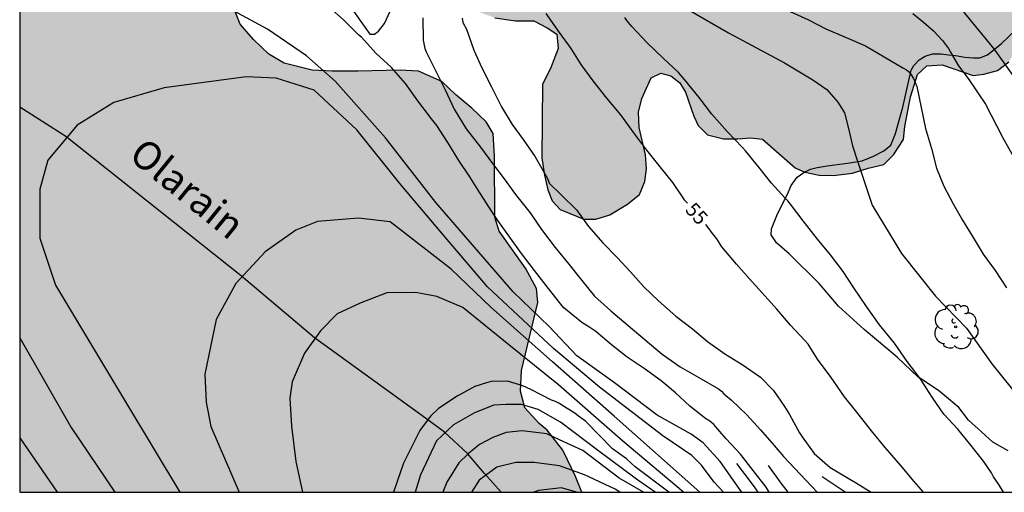
# Model space of a CAD drawing. Units: metres. Extents: x 579944 to 580294, y 4796289 to 4796540.
# Drawn here: x 579944 to 579997, y 4796290 to 4796315 of the extents above; entities that cross this region are included whole.
import ezdxf

# ---------------------------------------------------------------- set-up
doc = ezdxf.new("R2010")
doc.units = ezdxf.units.M
for name, color, linetype in [('010106', 9, 'Continuous'), ('020104', 34, 'Continuous'), ('020307', 24, 'Continuous'), ('050103', 4, 'Continuous'), ('050304', 5, 'Continuous'), ('070104', 3, 'Continuous'), ('100106', 63, 'Continuous'), ('100202', 3, 'Continuous'), ('990504', 63, 'Continuous')]:
    doc.layers.add(name, color=color, linetype=linetype)
doc.layers.add('020105', color=24, linetype='Continuous', lineweight=30)
doc.styles.add('ARIALI', font='ARIALI.TTF', dxfattribs={"height": 1})

# ---------------------------------------------------------------- blocks, each defined once
blk = doc.blocks.new('ARBOL')
blk.add_circle((0, 0), 0.0587)
for centre, radius, start, end in [((-0.28, 0.855), 0.3, 359.2878, 173.6078), ((0.097, 0.97), 0.21, 23.1565, 160.4665), ((0.438, 0.881), 0.24, 301.578, 139.328), ((-0.564, 0.381), 0.532, 92.28, 254.58), ((0.656, 0.288), 0.443, 319.8556, 114.7656), ((-0.091, 0.321), 0.12, 119.14, 310.56), ((0.819, -0.249), 0.383, 235.5275, 62.0275), ((-0.556, -0.339), 0.555, 142.64, 266.54), ((-0.039, -0.384), 0.21, 189.64, 323.88), ((-0.301, -0.676), 0.45, 213.78, 295.32), ((0.299, -0.624), 0.532, 224.67, 0.24)]:
    blk.add_arc(centre, radius, start, end)

msp = doc.modelspace()

# ---------------------------------------------------------------- hatches: boundary and pattern name
at = {"layer": '990504'}
for points in [[(579944.269, 4796333.13), (579944.268, 4796290.217), (579974.157, 4796290.217), (579973.822, 4796291.054), (579973.158, 4796292.446), (579972.318, 4796293.518), (579971.882, 4796293.874), (579971.134, 4796294.698), (579970.894, 4796295.594), (579970.954, 4796296.694), (579971.822, 4796300.31), (579971.754, 4796301.058), (579971.166, 4796302.126), (579969.77, 4796304.094), (579969.534, 4796304.846), (579969.514, 4796308.093), (579969.438, 4796309.305), (579969.078, 4796309.913), (579968.318, 4796310.645), (579967.454, 4796311.349), (579966.714, 4796312.061), (579965.474, 4796312.605), (579964.499, 4796312.665), (579962.259, 4796312.605), (579960.895, 4796312.606), (579959.819, 4796312.658), (579958.335, 4796313.038), (579957.523, 4796313.51), (579956.707, 4796314.302), (579955.999, 4796315.106), (579955.599, 4796316.09), (579955.339, 4796317.093), (579955.019, 4796317.965), (579954.519, 4796318.813), (579953.783, 4796319.401), (579952.991, 4796319.841), (579952.039, 4796320.213), (579948.363, 4796321.906), (579946.259, 4796322.786), (579945.839, 4796323.182), (579945.735, 4796323.662), (579945.963, 4796324.269), (579946.495, 4796324.837), (579949.319, 4796326.137), (579950.139, 4796326.789), (579950.623, 4796327.461), (579950.919, 4796328.261), (579950.947, 4796328.885), (579950.571, 4796329.505), (579949.907, 4796330.093), (579948.947, 4796330.677), (579946.551, 4796331.885), (579945.555, 4796332.289), (579944.52, 4796332.769)], [(579987.321, 4796318.074), (579987.045, 4796317.122), (579986.637, 4796316.782), (579986.061, 4796316.49), (579985.545, 4796316.358), (579984.997, 4796316.534), (579983.753, 4796317.206), (579982.685, 4796317.678), (579982.169, 4796318.406), (579981.373, 4796318.55), (579980.577, 4796318.93), (579979.809, 4796319.462), (579978.841, 4796320.534), (579977.545, 4796321.234), (579977.301, 4796321.906), (579977.205, 4796322.658), (579976.933, 4796323.298), (579976.401, 4796323.582), (579975.721, 4796323.682), (579975.085, 4796323.894), (579974.877, 4796324.358), (579974.941, 4796325.71), (579974.933, 4796325.85), (579974.818, 4796326.014), (579974.766, 4796326.438), (579974.762, 4796327.426), (579974.566, 4796327.65), (579974.198, 4796327.59), (579973.878, 4796327.142), (579973.562, 4796326.454), (579972.214, 4796325.614), (579972.002, 4796325.274), (579971.91, 4796324.69), (579971.906, 4796324.014), (579972.098, 4796323.098), (579972.397, 4796322.414), (579972.717, 4796321.51), (579972.905, 4796320.57), (579973.041, 4796320.298), (579974.025, 4796319.986), (579974.353, 4796319.65), (579974.269, 4796319.258), (579974.005, 4796318.898), (579973.537, 4796318.678), (579972.833, 4796318.678), (579972.201, 4796318.838), (579971.885, 4796319.282), (579971.937, 4796321.058), (579971.706, 4796322.826), (579971.474, 4796323.606), (579970.934, 4796324.33), (579969.99, 4796324.046), (579969.526, 4796323.77), (579968.998, 4796323.766), (579967.99, 4796323.462), (579966.018, 4796322.302), (579965.338, 4796321.81), (579965.13, 4796320.878), (579965.166, 4796319.774), (579965.418, 4796318.91), (579966.158, 4796317.866), (579966.854, 4796317.078), (579967.61, 4796316.398), (579968.417, 4796315.862), (579969.541, 4796315.446), (579970.625, 4796315.282), (579971.609, 4796315.282), (579972.317, 4796314.914), (579972.833, 4796314.582), (579972.905, 4796313.818), (579972.501, 4796312.746), (579972.061, 4796311.926), (579972.041, 4796307.982), (579972.181, 4796307.074), (579972.349, 4796306.294), (579972.581, 4796305.714), (579973.005, 4796305.262), (579974.265, 4796304.738), (579974.901, 4796304.742), (579975.657, 4796304.97), (579976.593, 4796305.53), (579977.221, 4796306.054), (579977.501, 4796306.75), (579977.601, 4796307.422), (579977.545, 4796308.162), (579977.201, 4796309.614), (579977.177, 4796310.43), (579977.353, 4796311.154), (579977.849, 4796312.25), (579978.369, 4796312.51), (579978.897, 4796312.37), (579979.377, 4796311.998), (579979.669, 4796311.502), (579980.121, 4796310.222), (579980.345, 4796309.726), (579980.833, 4796309.218), (579981.701, 4796309.018), (579982.449, 4796309.018), (579983.121, 4796309.074), (579983.769, 4796308.998), (579985.501, 4796307.466), (579986.009, 4796307.242), (579986.785, 4796307.082), (579987.541, 4796307.07), (579988.561, 4796307.194), (579989.389, 4796307.45), (579990.213, 4796307.65), (579990.733, 4796308.17), (579991.261, 4796308.97), (579991.333, 4796309.674), (579991.629, 4796311.254), (579992.017, 4796312.434), (579992.505, 4796312.894), (579993.317, 4796312.95), (579994.965, 4796312.386), (579995.533, 4796312.454), (579996.257, 4796312.65), (579996.865, 4796313.114), (579997.317, 4796313.838), (579997.609, 4796314.55), (579997.725, 4796315.81), (579997.889, 4796316.314), (579999.793, 4796316.698), (580000.453, 4796316.99), (580000.953, 4796317.33), (580001.349, 4796318.041), (580001.361, 4796318.681), (580001.225, 4796319.297), (580000.809, 4796319.973), (580000.117, 4796320.637), (579999.505, 4796321.029), (579998.749, 4796321.209), (579998.033, 4796321.077), (579997.477, 4796320.893), (579997.149, 4796320.957), (579996.681, 4796321.253), (579996.285, 4796321.425), (579995.625, 4796321.082), (579995.265, 4796319.466), (579995.121, 4796319.154), (579994.893, 4796318.87), (579994.557, 4796318.71), (579994.013, 4796318.606), (579993.401, 4796318.594), (579993.221, 4796318.798), (579993.245, 4796320.194), (579992.985, 4796320.502), (579992.749, 4796320.57), (579992.205, 4796320.534), (579991.805, 4796320.318), (579991.481, 4796320.022), (579991.069, 4796319.726), (579989.645, 4796319.614), (579989.017, 4796319.406), (579988.533, 4796319.122), (579988.301, 4796318.758), (579987.917, 4796318.422)]]:
    msp.add_hatch(color=256, dxfattribs=at).paths.add_polyline_path(points)

# ---------------------------------------------------------------- linework, layer by layer
at = {"layer": '010106', "flags": 128}
msp.add_lwpolyline([(579944.268, 4796290.217), (580294.258, 4796290.21), (580294.263, 4796540.203), (579944.273, 4796540.21)], close=True, dxfattribs=at)
at = {"layer": '020104', "flags": 128}
for points, elevation in [([(579982.669, 4796290.217), (579982.651, 4796290.24), (579981.507, 4796291.856), (579980.619, 4796292.848), (579979.975, 4796293.304), (579978.171, 4796294.312), (579975.899, 4796296.032), (579973.891, 4796297.464), (579972.419, 4796299.028), (579970.511, 4796300.88), (579966.403, 4796305.632), (579963.727, 4796309.072), (579961.04, 4796312.084), (579959.524, 4796313.436), (579957.452, 4796314.848), (579954.744, 4796316.308), (579951.808, 4796317.464), (579949.68, 4796317.76), (579947.016, 4796317.912), (579944.388, 4796317.708), (579944.268, 4796317.689)], 51), ([(579984.128, 4796290.217), (579983.956, 4796290.489), (579983.279, 4796291.365), (579982.603, 4796292.247), (579981.829, 4796293.055), (579981.499, 4796293.451), (579981.181, 4796293.817), (579980.961, 4796293.995), (579980.741, 4796294.143), (579979.901, 4796294.801), (579979.141, 4796295.501), (579978.373, 4796296.143), (579977.477, 4796296.793), (579976.573, 4796297.393), (579975.731, 4796298.059), (579974.897, 4796298.771), (579974.527, 4796299.005), (579974.159, 4796299.239), (579973.203, 4796300.025), (579973.047, 4796300.223), (579972.391, 4796301.053), (579971.647, 4796302.017), (579970.947, 4796302.907), (579970.283, 4796303.847), (579969.685, 4796304.675), (579969.411, 4796305.093), (579968.733, 4796306.141), (579968.207, 4796306.995), (579967.625, 4796307.864), (579967.027, 4796308.82), (579966.453, 4796309.722), (579966.167, 4796310.084), (579965.441, 4796311.028), (579964.789, 4796311.96), (579964.046, 4796312.8), (579963.2, 4796313.576), (579962.442, 4796314.414), (579962.286, 4796314.548), (579961.488, 4796315.334), (579960.59, 4796316.148)], 52), ([(579979.449, 4796316.109), (579981.967, 4796314.655), (579984.941, 4796313.057), (579986.447, 4796312.153), (579987.191, 4796311.633), (579987.765, 4796310.955), (579988.121, 4796310.395), (579988.335, 4796309.555), (579988.559, 4796308.633), (579988.823, 4796307.821), (579989.599, 4796305.487), (579991.165, 4796302.907), (579992.97, 4796300.635), (579994.614, 4796298.935), (579995.958, 4796297.039), (579997.068, 4796295.675)], 57), ([(579985.239, 4796315.782), (579986.205, 4796315.336), (579987.143, 4796314.86), (579988.217, 4796314.398), (579989.247, 4796313.952), (579990.231, 4796313.372), (579991.223, 4796312.786), (579991.425, 4796312.688), (579991.587, 4796312.56), (579991.803, 4796312.216), (579991.981, 4796311.804), (579992.209, 4796310.674), (579992.441, 4796309.566), (579992.751, 4796308.498), (579993.027, 4796307.454), (579993.415, 4796306.492), (579993.907, 4796305.556), (579994.398, 4796304.68), (579994.972, 4796303.762), (579995.504, 4796302.872), (579996.13, 4796302.014), (579996.75, 4796301.094)], 58), ([(579991.759, 4796315.671), (579992.319, 4796315.213), (579992.861, 4796314.749), (579993.337, 4796314.243), (579993.665, 4796313.821), (579993.763, 4796313.631), (579994.181, 4796312.893), (579994.701, 4796312.223), (579995.629, 4796310.857), (579996.529, 4796309.109), (579997.206, 4796307.889)], 59), ([(579965.696, 4796315.454), (579965.73, 4796314.254), (579965.813, 4796313.822), (579965.879, 4796313.632), (579966.435, 4796312.54), (579966.891, 4796311.624), (579967.373, 4796310.584), (579968.017, 4796309.544), (579968.763, 4796308.574), (579969.401, 4796307.706), (579970.035, 4796306.884), (579970.635, 4796306.06), (579971.417, 4796305.08), (579972.011, 4796304.193), (579972.747, 4796303.241), (579973.467, 4796302.347), (579974.163, 4796301.473), (579974.831, 4796300.641), (579975.707, 4796299.859), (579976.627, 4796299.091), (579977.531, 4796298.313), (579978.437, 4796297.563), (579979.389, 4796296.885), (579980.381, 4796296.321), (579981.423, 4796295.717), (579981.589, 4796295.599), (579981.719, 4796295.441), (579982.123, 4796295.115), (579982.929, 4796294.331), (579983.653, 4796293.533), (579984.381, 4796292.697), (579984.877, 4796292.109), (579986.669, 4796290.217)], 53), ([(579967.801, 4796315.44), (579967.827, 4796315.196), (579968.019, 4796314.838), (579968.415, 4796313.726), (579968.845, 4796312.782), (579969.361, 4796311.774), (579969.881, 4796310.712), (579970.449, 4796309.784), (579971.041, 4796308.976), (579971.685, 4796308.048), (579972.245, 4796307.07), (579972.349, 4796306.864), (579972.421, 4796306.656), (579973.079, 4796306.02), (579973.873, 4796305.236), (579974.511, 4796304.344), (579975.277, 4796303.476), (579976.033, 4796302.708), (579976.749, 4796301.94), (579977.453, 4796301.132), (579978.229, 4796300.4), (579979.163, 4796299.588), (579980.045, 4796298.914), (579980.839, 4796298.226), (579981.759, 4796297.57), (579982.689, 4796297.002), (579983.659, 4796296.332), (579984.345, 4796295.626), (579984.945, 4796294.774), (579985.207, 4796294.345), (579985.738, 4796293.377), (579985.871, 4796293.157), (579986.51, 4796292.276), (579987.362, 4796291.538), (579988.712, 4796290.726), (579989.546, 4796290.217)], 54), ([(579996.585, 4796290.216), (579996.336, 4796290.63), (579996.052, 4796291.034), (579995.944, 4796291.248), (579995.522, 4796291.872), (579994.84, 4796292.722), (579994.158, 4796293.574), (579993.416, 4796294.36), (579992.784, 4796295.266), (579992.154, 4796296.258), (579991.458, 4796297.176), (579990.786, 4796298.14), (579989.996, 4796299.116), (579989.299, 4796300.088), (579988.623, 4796301.09), (579988.053, 4796301.948), (579987.383, 4796302.848), (579986.695, 4796303.682), (579985.937, 4796304.648), (579985.261, 4796305.542), (579985.111, 4796305.72), (579984.955, 4796305.87), (579984.251, 4796306.656), (579983.573, 4796307.504), (579982.863, 4796308.378), (579982.707, 4796308.544), (579981.889, 4796309.41), (579981.081, 4796310.33), (579980.401, 4796311.204), (579979.621, 4796312.174), (579979.301, 4796312.534), (579978.487, 4796313.308), (579977.613, 4796314.14), (579976.825, 4796314.988), (579976.561, 4796315.302), (579976.445, 4796315.466)], 56), ([(579981.688, 4796290.217), (579981.203, 4796290.75), (579980.523, 4796291.654), (579980.001, 4796292.168), (579978.459, 4796293.212), (579975.101, 4796295.811), (579972.648, 4796297.856), (579969.146, 4796301.142), (579966.81, 4796303.888), (579964.475, 4796306.633), (579962.198, 4796309.496), (579959.921, 4796311.599), (579957.904, 4796312.241), (579956.318, 4796312.318), (579951.948, 4796311.734), (579949.282, 4796310.944), (579947.32, 4796309.734), (579945.756, 4796307.872), (579945.34, 4796306.344), (579945.34, 4796303.734), (579946.168, 4796301.226), (579950.004, 4796294.846), (579952.785, 4796290.217)], 50.5), ([(579979.565, 4796290.217), (579976.348, 4796292.936), (579972.91, 4796295.936), (579970.272, 4796298.06), (579967.83, 4796300.036), (579966.448, 4796300.624), (579965.326, 4796300.836), (579963.786, 4796300.814), (579962.376, 4796300.276), (579961.148, 4796299.706), (579960.256, 4796298.794), (579959.408, 4796297.614), (579958.752, 4796296.082), (579958.634, 4796295.212), (579958.718, 4796293.724), (579958.948, 4796291.854), (579959.309, 4796290.217)], 49.5), ([(579944.268, 4796298.432), (579946.996, 4796293.656), (579949.326, 4796290.217)], 51), ([(579978.792, 4796290.217), (579977.002, 4796291.568), (579976.534, 4796291.996), (579975.798, 4796292.517), (579974.346, 4796293.997), (579973.982, 4796294.253), (579973.782, 4796294.417), (579973.142, 4796294.817), (579972.966, 4796294.933), (579972.754, 4796295.041), (579972.55, 4796295.113), (579971.454, 4796295.673), (579971.022, 4796295.873), (579970.214, 4796296.125), (579969.342, 4796296.105), (579969.098, 4796296.033), (579968.47, 4796295.833), (579967.522, 4796295.317), (579966.53, 4796294.665), (579966.134, 4796294.285), (579966.014, 4796294.121), (579965.546, 4796293.493), (579965.014, 4796292.441), (579964.682, 4796291.761), (579964.338, 4796290.789), (579964.148, 4796290.217)], 49), ([(579978.052, 4796290.217), (579977.134, 4796290.857), (579974.988, 4796292.459), (579973.022, 4796293.945), (579971.83, 4796294.617), (579970.96, 4796294.881), (579970.128, 4796294.881), (579969.474, 4796294.847), (579968.446, 4796294.429), (579967.342, 4796293.793), (579966.436, 4796292.953), (579965.58, 4796291.143), (579965.296, 4796290.217)], 48.5), ([(579977.436, 4796290.217), (579976.152, 4796290.971), (579974.212, 4796292.429), (579972.98, 4796292.997), (579972.29, 4796293.329), (579970.988, 4796293.487), (579970.134, 4796293.389), (579969.434, 4796293.117), (579968.716, 4796292.747), (579968.124, 4796292.259), (579967.612, 4796291.787), (579966.98, 4796290.741), (579966.777, 4796290.217)], 48), ([(579944.268, 4796293.113), (579946.261, 4796290.217)], 51.5), ([(579983.532, 4796290.217), (579983.287, 4796290.576), (579982.397, 4796291.735)], 51.5), ([(579988.162, 4796290.217), (579986.934, 4796291.026)], 53.5), ([(579973.879, 4796290.217), (579973.07, 4796290.443), (579971.858, 4796290.315), (579971.614, 4796290.217)], 47)]:
    msp.add_lwpolyline(points, dxfattribs=dict(at, elevation=elevation))
at = {"layer": '020105', "flags": 128}
for points, elevation in [([(579972.253, 4796315.682), (579972.963, 4796314.672), (579973.571, 4796313.822), (579974.113, 4796312.97), (579974.743, 4796312.096), (579975.475, 4796311.18), (579976.207, 4796310.282), (579976.911, 4796309.336), (579977.597, 4796308.406), (579978.311, 4796307.53), (579978.975, 4796306.694), (579979.605, 4796305.768), (579979.775, 4796305.582)], 55), ([(580011.497, 4796290.216), (580011.334, 4796290.503), (580009.632, 4796293.257), (580007.646, 4796296.477), (580005.006, 4796299.959), (580003.49, 4796303.149), (580001.9, 4796305.553), (580000.06, 4796308.379), (579997.535, 4796311.761), (579996.077, 4796313.805), (579994.517, 4796315.701), (579994.338, 4796315.892)], 60), ([(579980.438, 4796290.217), (579975.886, 4796294.266), (579972.598, 4796297.146), (579969.322, 4796300.058), (579967.204, 4796302.073), (579963.974, 4796304.598), (579962.29, 4796304.794), (579960.106, 4796304.618), (579958.958, 4796304.146), (579957.315, 4796302.994), (579955.755, 4796301.31), (579954.719, 4796299.394), (579954.11, 4796296.486), (579954.178, 4796295.014), (579954.438, 4796293.714), (579955.938, 4796290.217)], 50), ([(579992.326, 4796290.216), (579991.838, 4796290.79), (579991.098, 4796291.654), (579990.292, 4796292.59), (579989.57, 4796293.486), (579988.846, 4796294.376), (579988.128, 4796295.294), (579987.411, 4796296.316), (579986.693, 4796297.29), (579986.199, 4796298.092), (579986.041, 4796298.274), (579985.259, 4796299.1), (579984.535, 4796299.96), (579983.727, 4796300.832), (579983.051, 4796301.586), (579982.385, 4796302.346), (579981.607, 4796303.274), (579981.331, 4796303.686), (579981.047, 4796304.042), (579980.925, 4796304.228), (579980.747, 4796304.449)], 55), ([(579976.18, 4796290.217), (579975.928, 4796290.379), (579974.302, 4796291.145), (579972.964, 4796291.611), (579971.626, 4796291.803), (579970.646, 4796291.789), (579969.642, 4796291.549), (579968.694, 4796290.859), (579968.286, 4796290.217)], 47.5), ([(579985.134, 4796290.217), (579984.752, 4796290.696), (579984.08, 4796291.642)], 52.5)]:
    msp.add_lwpolyline(points, dxfattribs=dict(at, elevation=elevation))
at = {"layer": '050103'}
msp.add_polyline3d([(579969.877, 4796290.217, 47.176), (579968.983, 4796291.208, 47.471), (579968.085, 4796292.278, 47.997), (579966.863, 4796293.412, 48.541), (579965.843, 4796294.146, 48.979), (579959.945, 4796298.426, 49.563), (579956.066, 4796301.712, 49.967), (579946.716, 4796309.138, 50.477), (579944.268, 4796310.693, 50.629)], dxfattribs=at)
at = {"layer": '070104'}
for points in [[(579961.658, 4796318.398, 52.283), (579961.056, 4796317.944, 52.215), (579960.952, 4796317.806, 52.217), (579960.914, 4796317.566, 52.223), (579961.02, 4796317.226, 52.223), (579962.886, 4796314.582, 52.293), (579963.006, 4796314.582, 52.295), (579963.126, 4796314.584, 52.303), (579963.348, 4796314.742, 52.305), (579963.66, 4796315.142, 52.313), (579964.592, 4796317.162, 52.405), (579965.286, 4796319.23, 52.619), (579965.726, 4796321.124, 52.829), (579965.782, 4796321.566, 52.882), (579965.776, 4796321.842, 52.882), (579965.698, 4796322.138, 52.872), (579965.602, 4796322.326, 52.868), (579965.424, 4796322.526, 52.868), (579965.244, 4796322.59, 52.862), (579965.026, 4796322.524, 52.833), (579964.804, 4796322.318, 52.807), (579963.43, 4796320.536, 52.617), (579962.378, 4796318.968, 52.347), (579961.658, 4796318.398, 52.283)], [(579996.836, 4796292.424, 56.476), (579996.012, 4796292.878, 56.386), (579995.226, 4796293.59, 56.374), (579994.722, 4796294.056, 56.378), (579994.2, 4796294.726, 56.396), (579993.452, 4796295.366, 56.304), (579993.13, 4796295.63, 56.298), (579992.02, 4796296.35, 56.098), (579990.934, 4796297.404, 55.944), (579989.173, 4796298.868, 55.644), (579987.805, 4796300.114, 55.572), (579986.787, 4796301.322, 55.51), (579985.181, 4796302.904, 55.43), (579984.511, 4796303.484, 55.43), (579984.231, 4796303.898, 55.434), (579984.237, 4796304.224, 55.51), (579984.567, 4796305.022, 55.806), (579985.097, 4796306.078, 56.038), (579985.299, 4796306.532, 56.144), (579985.613, 4796306.98, 56.216), (579985.965, 4796307.228, 56.274), (579986.315, 4796307.394, 56.382), (579986.669, 4796307.488, 56.466), (579987.203, 4796307.574, 56.564), (579988.295, 4796307.71, 56.776), (579989.059, 4796307.85, 56.988), (579989.669, 4796308.094, 57.184), (579990.219, 4796308.376, 57.362), (579990.591, 4796308.682, 57.442), (579990.843, 4796309.292, 57.684), (579991.227, 4796310.706, 58.016), (579991.667, 4796312.666, 58.204), (579991.811, 4796312.922, 58.336), (579992.097, 4796313.214, 58.438), (579992.409, 4796313.416, 58.534), (579992.811, 4796313.528, 58.548), (579993.263, 4796313.528, 58.71), (579993.651, 4796313.488, 58.85), (579994.029, 4796313.446, 58.966), (579994.517, 4796313.36, 59.126), (579994.993, 4796313.32, 59.332), (579995.321, 4796313.32, 59.446), (579995.727, 4796313.482, 59.736), (579996.473, 4796314.078, 60.386), (579997.579, 4796315.138, 60.966)]]:
    msp.add_polyline3d(points, dxfattribs=at)
at = {"layer": '100106', "flags": 128}
for points, elevation in [([(579974.157, 4796290.217), (579973.822, 4796291.054), (579973.158, 4796292.446), (579972.318, 4796293.518), (579971.882, 4796293.874), (579971.134, 4796294.698), (579970.894, 4796295.594), (579970.954, 4796296.694), (579971.822, 4796300.31), (579971.754, 4796301.058), (579971.166, 4796302.126), (579969.77, 4796304.094), (579969.534, 4796304.846), (579969.514, 4796308.093), (579969.438, 4796309.305), (579969.078, 4796309.913), (579968.318, 4796310.645), (579967.454, 4796311.349), (579966.714, 4796312.061), (579965.474, 4796312.605), (579964.499, 4796312.665), (579962.259, 4796312.605), (579960.895, 4796312.606), (579959.819, 4796312.658), (579958.335, 4796313.038), (579957.523, 4796313.51), (579956.707, 4796314.302), (579955.999, 4796315.106), (579955.599, 4796316.09)], 59.182), ([(579969.541, 4796315.446), (579970.625, 4796315.282), (579971.609, 4796315.282), (579972.317, 4796314.914), (579972.833, 4796314.582), (579972.905, 4796313.818), (579972.501, 4796312.746), (579972.061, 4796311.926), (579972.041, 4796307.982), (579972.181, 4796307.074), (579972.349, 4796306.294), (579972.581, 4796305.714), (579973.005, 4796305.262), (579974.265, 4796304.738), (579974.901, 4796304.742), (579975.657, 4796304.97), (579976.593, 4796305.53), (579977.221, 4796306.054), (579977.501, 4796306.75), (579977.601, 4796307.422), (579977.545, 4796308.162), (579977.201, 4796309.614), (579977.177, 4796310.43), (579977.353, 4796311.154), (579977.849, 4796312.25), (579978.369, 4796312.51), (579978.897, 4796312.37), (579979.377, 4796311.998), (579979.669, 4796311.502), (579980.121, 4796310.222), (579980.345, 4796309.726), (579980.833, 4796309.218), (579981.701, 4796309.018), (579982.449, 4796309.018), (579983.121, 4796309.074), (579983.769, 4796308.998), (579985.501, 4796307.466), (579986.009, 4796307.242), (579986.785, 4796307.082), (579987.541, 4796307.07), (579988.561, 4796307.194), (579989.389, 4796307.45), (579990.213, 4796307.65), (579990.733, 4796308.17), (579991.261, 4796308.97), (579991.333, 4796309.674), (579991.629, 4796311.254), (579992.017, 4796312.434), (579992.505, 4796312.894), (579993.317, 4796312.95), (579994.965, 4796312.386), (579995.533, 4796312.454), (579996.257, 4796312.65), (579996.865, 4796313.114)], 64.216)]:
    msp.add_lwpolyline(points, dxfattribs=dict(at, elevation=elevation))

# ---------------------------------------------------------------- block references
at = {"layer": '100202', "rotation": 359.9987685839998}
msp.add_blockref('ARBOL', (579994.04, 4796299.014, 56.892), dxfattribs=at)

# ---------------------------------------------------------------- texts
at = {"layer": '020307', "style": 'ARIALI'}
msp.add_text('55', height=0.75, rotation=312.2798, dxfattribs=at).set_placement((579979.613, 4796305.202, 54.998))
at = {"layer": '050304', "style": 'ARIALI'}
msp.add_text('Olarain', height=1.5, rotation=320.8348, dxfattribs=at).set_placement((579949.995, 4796308.002))

doc.saveas('drawing.dxf')
